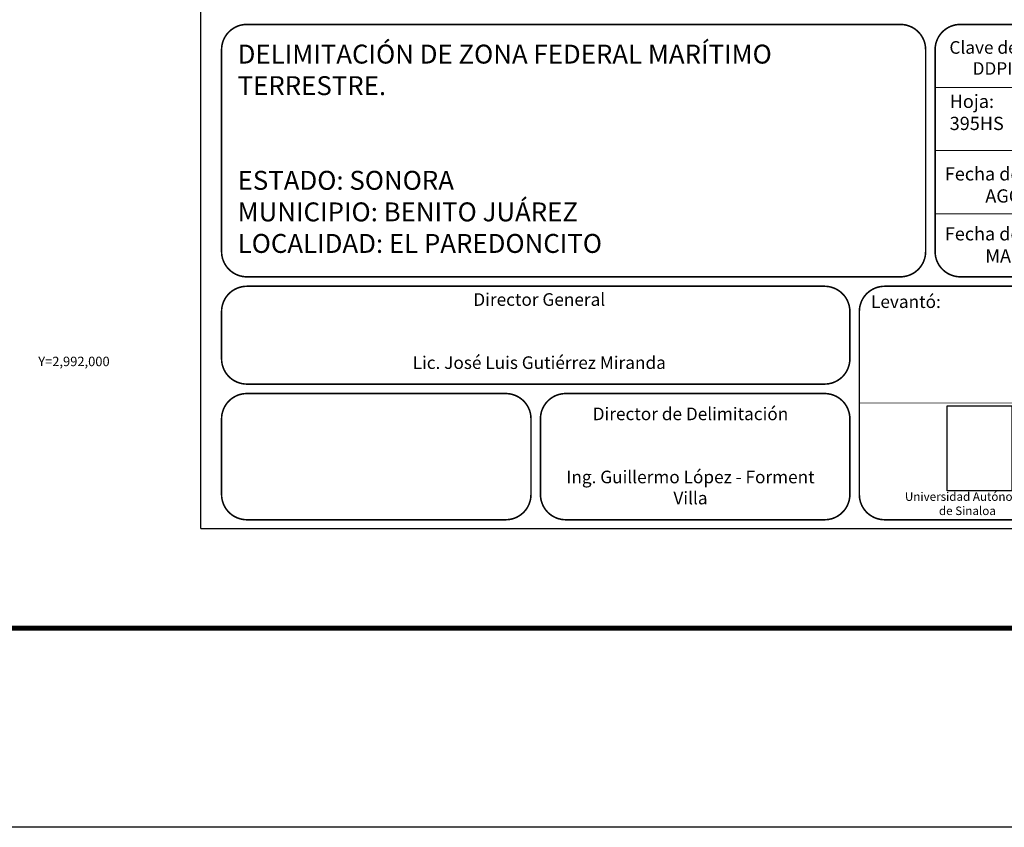
# Model space of a CAD drawing. Units: inches. Extents: x 606076 to 608476, y 2991852 to 2993652.
# Drawn here: x 608007 to 608319, y 2991852 to 2992108 of the extents above; entities that cross this region are included whole.
import ezdxf
from ezdxf.enums import TextEntityAlignment as Align

# ---------------------------------------------------------------- set-up
doc = ezdxf.new("R2010")
doc.units = ezdxf.units.IN
doc.header["$MEASUREMENT"] = 0
doc.linetypes.add('CENTRO1', pattern=[0.44, 0.2, -0.08, 0.08, -0.08])
for name, color, linetype in [('CVL_CUADCON_TIT', 1, 'Continuous'), ('CVL_RET_TX', 2, 'Continuous'), ('Lomo', 7, 'Continuous'), ('MARGEN', 7, 'Continuous')]:
    doc.layers.add(name, color=color, linetype=linetype)
doc.styles.add('MONOTXT4', font='MONOTXT4.shx')
picture_1 = doc.add_image_def('image2.jpg', size_in_pixel=(400, 526))
picture_2 = doc.add_image_def('image5.jpg', size_in_pixel=(400, 526))

msp = doc.modelspace()

# ---------------------------------------------------------------- linework, layer by layer
at = {"color": 7}
msp.add_line((606140.76, 2991915.43), (608392.61, 2991915.43), dxfattribs=at)
at = {"layer": 'Lomo', "color": 7}
for q in [(608064.7, 2993544.63, 1.16), (608378.99, 2991947, 1.16)]:
    msp.add_line((608064.7, 2991947, 1.16), q, dxfattribs=at)
at = {"layer": 'Lomo', "linetype": 'Continuous', "const_width": 0.5, "elevation": 21.16}
for points in [[(608264.7, 2992026.82), (608079.32, 2992026.82, -0.414214), (608071.32, 2992034.82), (608071.32, 2992098.82, -0.414214), (608079.32, 2992106.82), (608264.7, 2992106.82), (608286.32, 2992106.82, -0.414214), (608294.32, 2992098.82), (608294.32, 2992034.82, -0.414214), (608286.32, 2992026.82)], [(608297.32, 2992098.82, -0.414214), (608305.32, 2992106.82), (608363.32, 2992106.82, -0.414214), (608371.32, 2992098.82), (608371.32, 2992034.82, -0.414214), (608363.32, 2992026.82), (608305.32, 2992026.82, -0.414214), (608297.32, 2992034.82)], [(608071.32, 2992015.82, -0.414214), (608079.32, 2992023.82), (608262.32, 2992023.82, -0.414214), (608270.32, 2992015.82), (608270.32, 2992000.82, -0.414214), (608262.32, 2991992.82), (608079.32, 2991992.82, -0.414214), (608071.32, 2992000.82)], [(608273.32, 2992015.82, -0.414214), (608281.32, 2992023.82), (608363.45, 2992023.82, -0.414214), (608371.45, 2992015.82), (608371.45, 2991957.82, -0.414214), (608363.45, 2991949.82), (608281.32, 2991949.82, -0.414214), (608273.32, 2991957.82)], [(608071.32, 2991981.82, -0.414214), (608079.32, 2991989.82), (608161.32, 2991989.82, -0.414214), (608169.32, 2991981.82), (608169.32, 2991957.82, -0.414214), (608161.32, 2991949.82), (608079.32, 2991949.82, -0.414214), (608071.32, 2991957.82)], [(608172.32, 2991981.82, -0.414214), (608180.32, 2991989.82), (608262.32, 2991989.82, -0.414214), (608270.32, 2991981.82), (608270.32, 2991957.82, -0.414214), (608262.32, 2991949.82), (608180.32, 2991949.82, -0.414214), (608172.32, 2991957.82)]]:
    msp.add_lwpolyline(points, format="xyb", close=True, dxfattribs=at)
at = {"layer": 'Lomo', "linetype": 'Continuous', "const_width": 0.3}
for points, elevation in [([(608371.32, 2992086.82), (608297.32, 2992086.82)], 1.16), ([(608371.32, 2992066.82), (608297.32, 2992066.82)], 1.16), ([(608371.32, 2992046.82), (608297.32, 2992046.82)], 1.16), ([(608371.45, 2991986.82), (608273.45, 2991986.82)], 21.16)]:
    msp.add_lwpolyline(points, dxfattribs=dict(at, elevation=elevation))
at = {"layer": 'MARGEN', "color": 7, "linetype": 'Continuous', "elevation": 2.32}
msp.add_lwpolyline([(606075.8, 2993652.33), (608475.8, 2993652.33), (608475.8, 2991852.33), (606075.8, 2991852.33)], close=True, dxfattribs=at)
at = {"layer": 'MARGEN', "color": 7, "linetype": 'Continuous', "const_width": 1.6}
msp.add_lwpolyline([(606140.76, 2991915.43), (608392.61, 2991915.43)], dxfattribs=at)

# ---------------------------------------------------------------- texts
at = {"layer": 'CVL_RET_TX', "color": 7, "style": 'MONOTXT4'}
msp.add_text('Y=2,992,000', height=3, dxfattribs=at).set_placement((608035.87, 2992000), align=Align.MIDDLE_RIGHT)
at = {"layer": 'Lomo', "linetype": 'CENTRO1'}
for s, insert, char_height, width, attachment_point in [('{\\fArial|b0|i0|c0|p34;DELIMITACIÓN DE ZONA FEDERAL MARÍTIMO TERRESTRE.\\P\\P\\PESTADO: SONORA\\PMUNICIPIO: BENITO JUÁREZ\\PLOCALIDAD: EL PAREDONCITO}', (608076.41, 2992100.41, 1.16), 6, 214.9144, 1), ('{\\fCentury Gothic|b0|i0|c0|p34;Clave de Plano:\\P      DDPIF/SON/2009/09}', (608301.86, 2992101.52, 1.16), 4, 66.0608, 1), ('{\\fCentury Gothic|b0|i0|c0|p34;Fecha de Lev:\\P          AGOSTO 2010}', (608300.39, 2992061.55, 3.48), 4.2, 66.0608, 1), ('{\\fCentury Gothic|b0|i0|c0|p34;Fecha de Elaboración:\\P          MARZO 2011}', (608300.39, 2992042.55, 3.48), 4.2, 66.0608, 1), ('{\\fCentury Gothic|b0|i0|c0|p34;Director General\\P\\P\\PLic. José Luis Gutiérrez Miranda}', (608171.94, 2992021.62, 1.16), 4, 182.6342, 2), ('{\\fCentury Gothic|b0|i0|c0|p34;Levantó:}', (608277.02, 2992020.94, 3.48), 4, 98.0068, 1), ('\\fCentury Gothic|b0|i0|c0|p34;Director de Delimitación\\P\\P\\PIng. Guillermo López - Forment Villa', (608219.84, 2991985.38, 3.48), 4, 90.248, 2), ('{\\fCentury Gothic|b0|i0|c0|p34;Universidad Autónoma\\Pde Sinaloa}', (608307.55, 2991954.91, 3.48), 2.7, 98.0068, 5)]:
    msp.add_mtext(s, dxfattribs=dict(at, insert=insert, char_height=char_height, width=width, attachment_point=attachment_point))
at = {"layer": 'Lomo', "color": 2, "linetype": 'CENTRO1', "insert": (608301.94, 2992084.54, -18.84), "char_height": 4.2, "width": 65.4856, "attachment_point": 1}
msp.add_mtext('{\\fCentury Gothic|b0|i0|c0|p34;\\C7;Hoja:\\P395HS}', dxfattribs=at)

# ---------------------------------------------------------------- referenced raster images: frames only (the image files are external)
image = msp.add_image(picture_1, insert=(608301.16, 2991959.01), size_in_units=(20.44, 26.88))
image.dxf.flags = 7
at = {"layer": 'CVL_CUADCON_TIT', "color": 0}
image = msp.add_image(picture_2, insert=(608301.16, 2991959.01), size_in_units=(20.46, 26.91), dxfattribs=at)
image.dxf.flags = 7

doc.saveas('drawing.dxf')
